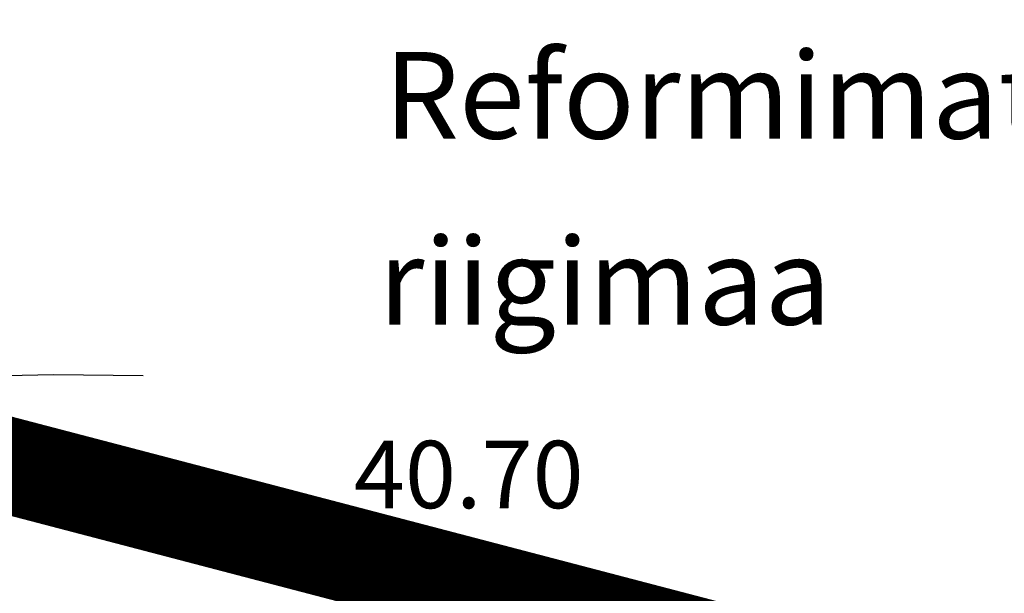
# Model space of a CAD drawing. Units: metres. Extents: x 553709 to 556381, y 6580908 to 6582204.
# Drawn here: x 555462 to 555482, y 6582061 to 6582073 of the extents above; entities that cross this region are included whole.
import ezdxf
from ezdxf.enums import TextEntityAlignment as Align

# ---------------------------------------------------------------- set-up
doc = ezdxf.new("R2010")
doc.units = ezdxf.units.M
doc.header["$PDMODE"] = 33
doc.header["$PDSIZE"] = 0.3
for name, pattern in [('DASHDOT2', [12.7, 6.35, -3.175, 0, -3.175]), ('ISOPOHI', [0.2, 0.1, 0.1]), ('KOLVIK', [1.25, 0.25, -1])]:
    doc.linetypes.add(name, pattern=pattern)
doc.layers.get('0').update_dxf_attribs({"linetype": 'CONTINUOUS'})
doc.layers.get('Defpoints').update_dxf_attribs({"linetype": 'CONTINUOUS'})
for name, color, linetype in [('_Topo aadressid', 28, 'CONTINUOUS'), ('HALJASTUS', 250, 'CONTINUOUS'), ('hoonestusala', 51, 'DASHDOT2'), ('HORISONTAAL', 250, 'CONTINUOUS'), ('KORGUS', 250, 'CONTINUOUS'), ('new piir VALDA$0$DetPiip', 94, 'CONTINUOUS')]:
    doc.layers.add(name, color=color, linetype=linetype)
doc.styles.add('ITALIC', font='italic.shx')
doc.styles.add('new piir VALDA$0$ROMANC', font='romanc.shx')
doc.styles.add('ROMAND', font='romand')
doc.styles.add('ROMANS', font='ROMANS.shx', dxfattribs={"width": 0.8})
doc.linetypes.add('new piir VALDA$0$DP', pattern='A,2.5,-1.5,[" o ",new piir VALDA$0$ROMANC,S=2,R=0,X=-0.8,Y=-0.8],-7,7.5', length=18.5)
doc.dimstyles.new('Henri', dxfattribs={"dimtxt": 1, "dimasz": 3, "dimexe": 0.18, "dimexo": 0.0625, "dimgap": 0.09, "dimtad": 1, "dimdec": 1, "dimzin": 0, "dimdsep": 46, "dimtxsty": 'ROMAND', "dimblk": 'OBLIQUE', "dimcen": 0, "dimazin": 0, "dimtfac": 1, "dimtdec": 1, "dimtofl": 0, "dimtmove": 0, "dimatfit": 3, "dimldrblk": 'OBLIQUE', "dimfxl": 1, "dimtolj": 1, "dimtzin": 0, "dimarcsym": 0})

# ---------------------------------------------------------------- blocks, each defined once
blk = doc.blocks.new('RING02')
at = {"color": 0, "linetype": 'Continuous', "lineweight": -3}
blk.add_circle((0, 0), 0.25, dxfattribs=at)
blk = doc.blocks.new('_Oblique')
at = {"color": 0, "linetype": 'ByBlock', "lineweight": -2}
blk.add_line((-0.5, -0.5), (0.5, 0.5), dxfattribs=at)
blk = doc.blocks.new('*D91')
at = {"layer": 'Defpoints', "color": 0, "linetype": 'Continuous', "transparency": 16777216}
for p in [(555432.489, 6582067.889), (555497.62, 6582050.85), (555495.509, 6582042.782)]:
    blk.add_point(p, dxfattribs=at)
at = {"layer": 'hoonestusala', "color": 0, "linetype": 'Continuous', "lineweight": -2, "transparency": 16777216}
for p, q in [((555432.473, 6582067.829), (555430.332, 6582059.647)), ((555430.378, 6582059.821), (555495.509, 6582042.782)), ((555497.604, 6582050.79), (555495.464, 6582042.608))]:
    blk.add_line(p, q, dxfattribs=at)
for p, rotation in [((555430.378, 6582059.821), 165.3391940158396), ((555495.509, 6582042.782), 345.3391940158396)]:
    blk.add_blockref('_Oblique', p, dxfattribs=dict(at, rotation=rotation))
at = {"layer": 'hoonestusala', "color": 0, "linetype": 'Continuous', "transparency": 16777216, "insert": (555460.691, 6582053.061), "char_height": 1.75, "attachment_point": 5, "rotation": 345.3392, "style": 'ROMAND'}
blk.add_mtext('\\A1;67,3m', dxfattribs=at)

msp = doc.modelspace()

# ---------------------------------------------------------------- linework, layer by layer
at = {"layer": 'HALJASTUS', "linetype": 'KOLVIK', "flags": 128}
msp.add_lwpolyline([(555180.1755, 6582135.5142), (555181.4307, 6582129.81), (555187.4996, 6582125.6833), (555206.0761, 6582119.0668), (555225.0315, 6582115.4711), (555246.9896, 6582113.0176), (555269.4583, 6582116.3538), (555294.2293, 6582120.275), (555303.2112, 6582117.0843), (555313.7354, 6582112.2418), (555321.6092, 6582108.12), (555344.8117, 6582098.9386), (555366.713, 6582092.1964), (555390.9836, 6582084.4995), (555413.0657, 6582078.2287), (555438.5952, 6582070.853), (555468.0446, 6582062.3492), (555486.5914, 6582057.3123), (555498.7782, 6582060.4817)], dxfattribs=at)
at = {"layer": 'HORISONTAAL', "linetype": 'ISOPOHI'}
msp.add_lwpolyline([(555464.0655, 6582065.323), (555462.2036, 6582065.3446), (555460.5614, 6582065.3074)], dxfattribs=at)
at = {"layer": 'new piir VALDA$0$DetPiip', "linetype": 'new piir VALDA$0$DP', "ltscale": 0.5, "const_width": 2}
msp.add_lwpolyline([(554978.5912, 6581328.3776), (555047.2958, 6581626.4302), (555153.0938, 6582090.6989), (555167.0979, 6582090.0163), (555171.6584, 6582139.2086), (555178.9358, 6582137.3232), (555501.9971, 6582052.8059), (555487.298, 6582024.1865), (555355.3691, 6582034.2949), (555287.5841, 6581899.0894), (555410.7382, 6581888.4811), (555442.0203, 6581948.9183), (555632.6282, 6581884.6334), (555541.0081, 6581722.8578), (555363.0837, 6581788.0174), (555254.3893, 6581827.1486), (555177.0643, 6581596.5662), (555070.6255, 6581279.1295), (554978.5912, 6581328.3776)], dxfattribs=at)

# ---------------------------------------------------------------- block references
at = {"layer": 'KORGUS', "linetype": 'Continuous'}
msp.add_blockref('RING02', (555468.0446, 6582062.3492), dxfattribs=at)

# ---------------------------------------------------------------- texts
at = {"layer": '_Topo aadressid', "linetype": 'Continuous', "ltscale": 0.5, "style": 'ROMANS'}
for s, p in [('Reformimata', (555469.0733, 6582070.2513)), ('riigimaa', (555468.9562, 6582066.3877))]:
    msp.add_text(s, height=1.8, dxfattribs=at).set_placement(p)
at = {"layer": 'KORGUS', "linetype": 'Continuous', "style": 'ITALIC'}
msp.add_text(' 40.70', height=1.4, dxfattribs=at).set_placement((555468.0187, 6582063.9745), align=Align.TOP_LEFT)

# ---------------------------------------------------------------- dimensions: what is measured, and where the dimension line sits
at = {"layer": 'hoonestusala', "color": 0, "linetype": 'Continuous'}
dim = msp.add_linear_dim(base=(555495.5093, 6582042.7819), p1=(555432.4888, 6582067.8892), p2=(555497.62, 6582050.85), angle=345.33919, text='67,3m', dimstyle='Henri', override={"dimtxt": 1.75, "dimasz": 1}, dxfattribs=at)
dim.commit()
dim.dimension.update_dxf_attribs({"geometry": '*D91', "text_midpoint": (555460.4049, 6582051.9657), "dimtype": 161})

doc.saveas('drawing.dxf')
